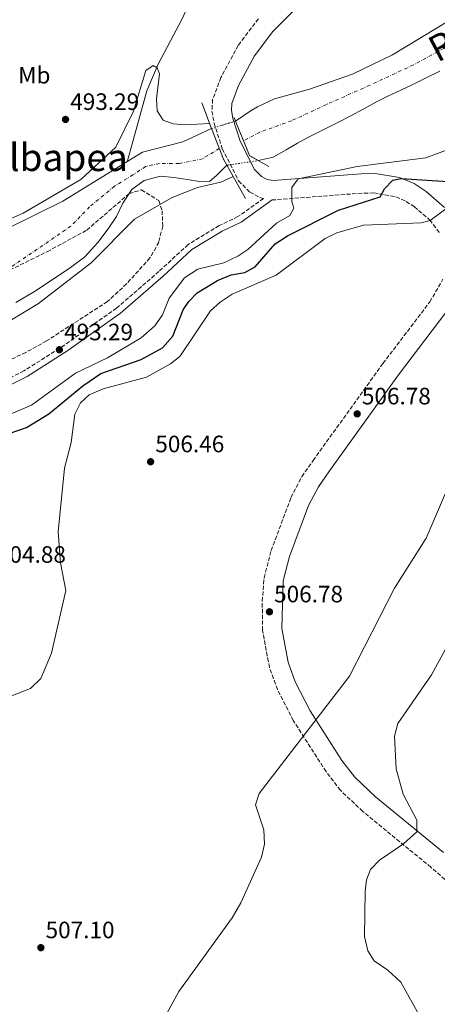
# Model space of a CAD drawing. Units: metres. Extents: x 631151 to 634602, y 4738933 to 4741312.
# Drawn here: x 633409 to 633586, y 4740583 to 4740999 of the extents above; entities that cross this region are included whole.
import ezdxf
from ezdxf.enums import TextEntityAlignment as Align

# ---------------------------------------------------------------- set-up
doc = ezdxf.new("R2010")
doc.units = ezdxf.units.M
doc.header["$MEASUREMENT"] = 0
for name, pattern in [('DGN Style 1', [1.045693079995523, 0.001739921930109024, -1.043953158065414]), ('DGN Style 3', [2.435890702152634, 1.739921930109024, -0.6959687720436097]), ('DGN Style 4', [2.7856150101045474, 1.391937544087219, -0.6959687720436097, 0.001739921930109024, -0.6959687720436097]), ('DGN Style 5', [1.217945351076317, 0.5219765790327072, -0.6959687720436097])]:
    doc.linetypes.add(name, pattern=pattern)
for name, color, linetype, lineweight in [('Camino', 7, 'DGN Style 3', 0), ('Cauce lineal', 142, 'Continuous', 13), ('Cauce permanente', 151, 'Continuous', 13), ('Cauce permanente (área)', 142, 'Continuous', 13), ('Cauce permanente (área) no visto', 142, 'DGN Style 5', 0), ('Cauce permanente no visto', 142, 'DGN Style 1', 13), ('Cota de punto acotado terreno', 7, 'Continuous', 0), ('Curva de nivel directora', 30, 'Continuous', 30), ('Curva de nivel intermedia', 30, 'Continuous', 0), ('Eje cauce permanente (área)', 70, 'DGN Style 4', 0), ('Etiqueta de uso rústico', 92, 'Continuous', 0), ('Margen derecho', 7, 'Continuous', 0), ('Puente', 1, 'Continuous', 0), ('Punto acotado terreno (símbolo)', 7, 'Continuous', 0), ('Texto de Cauce (área) mediano (EGA - IRATI)', 142, 'Continuous', 0), ('Texto de Área (paraje) menor', 7, 'Continuous', 0), ('Zona arbolada', 92, 'DGN Style 3', 0)]:
    doc.layers.add(name, color=color, linetype=linetype, lineweight=lineweight)
doc.styles.add('Style-Arial', font='arial.ttf')

# ---------------------------------------------------------------- blocks, each defined once
blk = doc.blocks.new('5PATER')
at = {"layer": 'Cauce permanente no visto', "linetype": 'Continuous', "lineweight": 0}
h = blk.add_hatch(color=51, dxfattribs=at)
edge = h.paths.add_edge_path()
edge.add_ellipse((0, 0), major_axis=(-0.1095731443231308, -0.1110710700762829), ratio=0.9994222409660317, start_angle=0, end_angle=360)

msp = doc.modelspace()

# ---------------------------------------------------------------- linework, layer by layer
at = {"layer": 'Camino', "color": 7, "linetype": 'DGN Style 3', "lineweight": 0}
for points in [[(633509.890000001, 4740999.689999999, 492.4199999999981), (633501.329999998, 4740988.430000001, 492.2599999999948), (633494.03, 4740974.87, 492.4900000000051), (633490.5499999998, 4740965.600000001, 492.9900000000052), (633490.2600000014, 4740960.660000001, 493.4499999999971), (633491.1399999999, 4740955.650000001, 493.8999999999942), (633494.629999999, 4740944.810000001, 493.7899999999937), (633501.5300000012, 4740931.240000002, 493.0399999999937), (633506.2399999986, 4740926.490000002, 492.9900000000052), (633510.9200000013, 4740924.03, 493.3300000000017), (633512.0900000002, 4740923.82, 493.7700000000042), (633501.2600000009, 4740916.12, 490.5099999999948), (633493.2899999979, 4740912.330000003, 490.1399999999995), (633480.1299999994, 4740904.310000001, 490.0099999999949), (633467.789999999, 4740892.920000001, 491.7200000000011), (633449.8599999984, 4740877.42, 492.229999999996), (633427.8299999986, 4740861.800000001, 492.6600000000035), (633410.7600000005, 4740850.960000004, 492.9900000000052), (633390.1499999977, 4740840.760000001, 492.4199999999981)], [(633586.3699999999, 4740909.480000001, 504.070000000007), (633582.6499999983, 4740914.41, 503.0200000000041), (633575.8799999978, 4740920.230000001, 501.1600000000037), (633571.9100000004, 4740922.859999999, 499.570000000007), (633567.3999999977, 4740924.689999999, 498.3699999999953), (633558.6900000017, 4740926.109999999, 497.2700000000042), (633553.7299999995, 4740926.040000002, 496.7899999999936), (633515.7800000005, 4740923.17, 492.9900000000052)], [(633597.8500000021, 4740628.09, 515.6300000000047), (633582.8599999984, 4740641.290000001, 514.5099999999948), (633553.9999999999, 4740664.900000001, 512.8699999999955), (633544.5799999986, 4740673.790000001, 512.1199999999955), (633538.499999999, 4740681.690000001, 511.4600000000065), (633524.6599999988, 4740703.279999999, 508.9700000000013), (633517.9599999998, 4740716.34, 507.8500000000058), (633514.5500000013, 4740725.720000001, 507.3800000000047), (633511.6599999989, 4740741.34, 507.020000000004), (633511.519999998, 4740753.62, 506.679999999993), (633512.3200000006, 4740763.590000002, 506.3500000000058), (633515.3099999989, 4740775.08, 506.3500000000058), (633523.6599999996, 4740797.45, 507), (633528.2699999985, 4740806.279999999, 507.2299999999958), (633533.0100000015, 4740813.09, 507.2700000000042), (633562.5499999995, 4740854.100000001, 507.550000000003), (633582.370000001, 4740880.109999999, 507.479999999996), (633587.9299999999, 4740889.650000001, 507.1900000000023)]]:
    msp.add_polyline3d(points, dxfattribs=at)
at = {"layer": 'Cauce lineal', "color": 142, "linetype": 'Continuous', "lineweight": 13}
msp.add_polyline3d([(633559.9500000002, 4741148.949999999, 491.0899999999965), (633542.6699999999, 4741128.25, 490.7700000000041), (633541.3799999999, 4741122.789999999, 490.7700000000041), (633541.1799999997, 4741117.050000001, 490.7700000000041), (633539.4100000003, 4741110.75, 490.7700000000041), (633531.6699999999, 4741101.220000001, 490.7700000000041), (633518.9800000006, 4741080.210000001, 489.820000000007), (633508.5700000003, 4741058.480000001, 489.820000000007), (633498.7100000001, 4741041.33, 489.5099999999948), (633491.9299999997, 4741031.24, 489.5099999999948), (633477.6100000005, 4740999.710000001, 489.1900000000023), (633467.5199999996, 4740980.460000001, 489.1900000000023), (633462.7300000006, 4740969.230000001, 489.1900000000023), (633454.5, 4740939.699999999, 488.8699999999953)], dxfattribs=at)
at = {"layer": 'Cauce permanente', "color": 151, "linetype": 'Continuous', "lineweight": 13}
for points in [[(633586.5899999999, 4740977.5, 489.5099999999948), (633580.5, 4740974.609999999, 489.5099999999948), (633575.1299999999, 4740971.980000001, 489.5099999999948), (633570.1500000004, 4740969.58, 489.5099999999948), (633564.6399999997, 4740966.970000001, 489.5099999999948), (633559.5800000001, 4740964.430000001, 489.5099999999948), (633554.54, 4740961.680000001, 489.5099999999948), (633548.75, 4740958.609999999, 489.5099999999948), (633543.7800000003, 4740956, 489.5099999999948), (633536.1200000001, 4740952.26, 489.820000000007), (633530.7599999999, 4740949.550000001, 489.820000000007), (633526.3899999997, 4740947.100000001, 490.1399999999995), (633521.6200000001, 4740944.369999999, 490.1399999999995), (633516.2000000002, 4740941.25, 489.820000000007), (633509.8600000005, 4740939.789999999, 489.820000000007), (633509.8600000005, 4740939.789999999, 491.0299999999989), (633506.1500000004, 4740941.91, 492.0399999999936), (633500.2100000001, 4740956.51, 493.179999999993), (633506.8700000001, 4740960.92, 490.1399999999995), (633509.5, 4740962.449999999, 490.1399999999995), (633516.7300000006, 4740965.939999999, 490.4600000000065), (633531.5, 4740970, 490.4600000000065), (633549.6399999997, 4740976.32, 490.4600000000065), (633566.5599999997, 4740984.529999999, 490.1399999999995), (633590.8300000001, 4740999.060000001, 489.820000000007)], [(633379.6799999997, 4740899.220000001, 489.5099999999948), (633427.2400000002, 4740922.66, 489.1900000000023), (633460.8600000005, 4740943.32, 489.1900000000023), (633477.9800000006, 4740947.720000001, 489.5099999999948), (633490.0999999996, 4740953.310000001, 489.5099999999948), (633495.0800000001, 4740940.449999999, 493.9400000000023), (633496.5499999998, 4740937.850000001, 493.4900000000052), (633492.2400000002, 4740933.5, 489.820000000007), (633489.4000000004, 4740931.09, 489.5099999999948), (633484.9699999997, 4740930.949999999, 489.5099999999948), (633479.79, 4740931.800000001, 489.5099999999948), (633474.2300000006, 4740932.710000001, 489.5099999999948), (633468.4500000002, 4740933.220000001, 489.5099999999948), (633461.5199999996, 4740931.449999999, 489.5099999999948), (633456.3399999999, 4740927.630000001, 489.5099999999948), (633452.6100000005, 4740921.779999999, 489.5099999999948), (633449.8899999997, 4740916.230000001, 489.5099999999948), (633446.4199999999, 4740910.970000001, 489.5099999999948), (633442, 4740905.220000001, 489.5099999999948), (633436.4800000006, 4740899.130000001, 489.5099999999948), (633430.4699999997, 4740894.640000001, 489.5099999999948), (633423.4600000001, 4740889.980000001, 489.5099999999948), (633415.2400000002, 4740884.51, 489.5099999999948), (633407.3799999999, 4740879.850000001, 489.5099999999948)]]:
    msp.add_polyline3d(points, dxfattribs=at)
at = {"layer": 'Cauce permanente (área)', "color": 142, "linetype": 'Continuous', "lineweight": 13}
for points in [[(633590.8300000001, 4740999.060000001, 489.820000000007), (633566.5599999997, 4740984.529999999, 490.1399999999995), (633549.6399999997, 4740976.32, 490.4600000000065), (633531.5, 4740970, 490.4600000000065), (633516.7300000006, 4740965.939999999, 490.4600000000065), (633509.5, 4740962.449999999, 490.1399999999995), (633506.8700000001, 4740960.92, 490.1399999999995), (633500.2100000001, 4740956.51, 490.1399999999995)], [(633586.5899999999, 4740977.5, 489.5099999999948), (633580.5, 4740974.609999999, 489.5099999999948), (633575.1299999999, 4740971.980000001, 489.5099999999948), (633570.1500000004, 4740969.58, 489.5099999999948), (633564.6399999997, 4740966.970000001, 489.5099999999948), (633559.5800000001, 4740964.430000001, 489.5099999999948), (633554.54, 4740961.680000001, 489.5099999999948), (633548.75, 4740958.609999999, 489.5099999999948), (633543.7800000003, 4740956, 489.5099999999948), (633536.1200000001, 4740952.26, 489.820000000007), (633530.7599999999, 4740949.550000001, 489.820000000007), (633526.3899999997, 4740947.100000001, 490.1399999999995), (633521.6200000001, 4740944.369999999, 490.1399999999995), (633516.2000000002, 4740941.25, 489.820000000007), (633509.8600000005, 4740939.789999999, 489.820000000007)], [(633490.0999999996, 4740953.310000001, 489.5099999999948), (633477.9800000006, 4740947.720000001, 489.5099999999948), (633460.8600000005, 4740943.32, 489.1900000000023), (633427.2400000002, 4740922.66, 489.1900000000023), (633379.6799999997, 4740899.220000001, 489.5099999999948)], [(633496.5499999998, 4740937.850000001, 489.820000000007), (633492.2400000002, 4740933.5, 489.820000000007), (633489.4000000004, 4740931.09, 489.5099999999948), (633484.9699999997, 4740930.949999999, 489.5099999999948), (633479.79, 4740931.800000001, 489.5099999999948), (633474.2300000006, 4740932.710000001, 489.5099999999948), (633468.4500000002, 4740933.220000001, 489.5099999999948), (633461.5199999996, 4740931.449999999, 489.5099999999948), (633456.3399999999, 4740927.630000001, 489.5099999999948), (633452.6100000005, 4740921.779999999, 489.5099999999948), (633449.8899999997, 4740916.230000001, 489.5099999999948), (633446.4199999999, 4740910.970000001, 489.5099999999948), (633442, 4740905.220000001, 489.5099999999948), (633436.4800000006, 4740899.130000001, 489.5099999999948), (633430.4699999997, 4740894.640000001, 489.5099999999948), (633423.4600000001, 4740889.980000001, 489.5099999999948), (633415.2400000002, 4740884.51, 489.5099999999948), (633407.3799999999, 4740879.850000001, 489.5099999999948)]]:
    msp.add_polyline3d(points, dxfattribs=at)
at = {"layer": 'Cauce permanente (área) no visto', "color": 142, "linetype": 'DGN Style 5', "lineweight": 0, "extrusion": (-0.05654042419982286, -0.01789607887136196, 0.9982399064314822), "elevation": -120173.6249249955, "flags": 128}
msp.add_lwpolyline([(-4328779.981843054, 2031051.550966945), (-4328779.981843054, 2031062.174007941)], dxfattribs=at)
at = {"layer": 'Cauce permanente (área) no visto', "color": 142, "linetype": 'DGN Style 5', "lineweight": 0, "elevation": 489.820000000007, "flags": 128}
msp.add_lwpolyline([(633496.5499999998, 4740937.850000001), (633509.8600000005, 4740939.789999999)], dxfattribs=at)
at = {"layer": 'Cauce permanente no visto', "color": 142, "linetype": 'DGN Style 1', "lineweight": 13}
msp.add_polyline3d([(633509.8600000005, 4740939.789999999, 491.0299999999989), (633509.8600000005, 4740939.789999999, 489.820000000007), (633496.5499999998, 4740937.850000001, 489.820000000007), (633495.0800000001, 4740940.449999999, 493.9400000000023), (633490.0999999996, 4740953.310000001, 492.9100000000035), (633500.2100000001, 4740956.51, 490.1399999999995), (633506.1500000004, 4740941.91, 492.0399999999936)], close=True, dxfattribs=at)
at = {"layer": 'Curva de nivel directora', "color": 30, "linetype": 'Continuous', "lineweight": 30, "elevation": 500.0000000000006, "flags": 128}
msp.add_lwpolyline([(633393.2999999993, 4740820.650000001), (633411.8400000001, 4740827.080000003), (633421.2100000001, 4740832.810000001), (633435.6600000004, 4740844.600000001), (633443.26, 4740849.82), (633460.2599999986, 4740855.740000002), (633469.4000000005, 4740860.699999999), (633473.7399999991, 4740865.67), (633478.0700000008, 4740876.760000001), (633480.4699999992, 4740880.320000002), (633483.9899999995, 4740883.890000002), (633492.5500000003, 4740889.210000001), (633498.4299999988, 4740891.480000001), (633504.1599999998, 4740892.550000003), (633508.5799999988, 4740894.91), (633517.03, 4740904.62), (633522.2600000004, 4740908.02), (633543.7299999993, 4740918.91), (633561.329999999, 4740924.490000002), (633563.2600000004, 4740927.880000002), (633566.7899999997, 4740931.500000001), (633570.2099999995, 4740932.27), (633590.0299999987, 4740930.939999999)], dxfattribs=at)
at = {"layer": 'Curva de nivel intermedia', "color": 30, "linetype": 'Continuous', "lineweight": 0, "flags": 128}
for points, elevation in [([(633399.6699999997, 4740912.939999999), (633410.4100000019, 4740917.58), (633434.8400000001, 4740931.76), (633449.6100000002, 4740945.52), (633457.0100000009, 4740960.679999999), (633462.3000000016, 4740977.78), (633465.3600000015, 4740979.99), (633467.1299999995, 4740978.989999999)], 490.0000000000001), ([(633467.1299999995, 4740978.989999999), (633468.0999999996, 4740976.449999998), (633466.8300000001, 4740965.849999999), (633467.0400000003, 4740960.859999999), (633469.670000001, 4740956.92), (633473.8300000007, 4740955.350000001), (633478.8300000008, 4740954.829999999), (633489.2800000003, 4740955.430000001)], 490.0000000000001), ([(633524.8799999999, 4740919.739999999), (633523.9900000005, 4740922.58), (633523.9800000014, 4740928.369999999), (633526.7400000019, 4740932.100000001), (633551.6700000009, 4740937.34), (633580.7000000014, 4740940.92), (633606.8300000007, 4740950.66)], 495), ([(633499.2500000015, 4740933.069999999), (633494.0400000013, 4740930.699999998), (633484.0900000001, 4740928.38), (633473.3600000013, 4740924.27), (633457.4600000002, 4740915.039999999), (633439.1200000006, 4740896.599999998), (633416.8400000002, 4740879.390000001), (633404.7600000014, 4740872.17)], 490.0000000000001), ([(633395.9500000002, 4740828.930000001), (633414.0000000015, 4740836.519999999), (633432.490000001, 4740850.02), (633446.0499999997, 4740856.539999999), (633460.3800000015, 4740864.939999999), (633466.1600000019, 4740869.999999999), (633469.280000002, 4740874.579999999), (633472.1299999997, 4740881.66), (633478.6500000019, 4740890.199999999), (633484.2900000013, 4740893.86), (633495.2700000005, 4740896.649999999), (633501.2000000004, 4740899.390000001), (633505.3700000013, 4740902.289999999), (633517.5900000011, 4740913.4), (633523.2300000006, 4740916.63), (633524.8799999999, 4740919.739999999)], 495), ([(633591.3000000005, 4740921.02), (633582.5099999997, 4740914.439999999), (633578.7000000009, 4740913.57), (633554.3799999999, 4740912.499999999), (633543.0300000019, 4740909.249999999), (633538.1700000004, 4740906.939999999), (633517.4600000014, 4740891.359999998), (633498.790000001, 4740883.33), (633493.7800000019, 4740879.990000002), (633489.6600000003, 4740876.34), (633476.6900000017, 4740857.009999999), (633472.7800000003, 4740853.890000001), (633462.5200000006, 4740848.249999999), (633444.2300000001, 4740843.369999999), (633438.3700000017, 4740840.819999999), (633434.6600000013, 4740837.48), (633432.2800000008, 4740832.649999999), (633430.7499999999, 4740820.689999999), (633427.9000000021, 4740809.890000001), (633425.2200000001, 4740783.04), (633426.19, 4740769.899999999), (633428.3899999994, 4740758.16), (633422.3299999998, 4740731.689999999), (633417.8400000016, 4740721.060000001), (633413.4900000019, 4740716.859999998), (633397.4800000014, 4740710.67)], 505), ([(633591.7099999996, 4740805.449999999), (633580.8600000001, 4740780.279999999), (633567.4500000012, 4740759.140000002), (633548.3800000006, 4740722.029999998), (633510.2599999997, 4740672.470000001), (633508.6200000013, 4740667.630000001), (633512.1399999994, 4740657.09), (633512.4400000012, 4740650.980000001), (633511.2699999999, 4740645.609999999), (633502.4700000001, 4740626.230000001), (633498.8400000001, 4740619.939999999), (633476.2100000011, 4740588.779999998), (633466.020000001, 4740569.910000001)], 510), ([(633600.4200000003, 4740754.269999999), (633583.0700000006, 4740722.58), (633568.8200000013, 4740702.01), (633567.4600000002, 4740696.63), (633568.1599999998, 4740682.859999999), (633571.1200000015, 4740672.189999999), (633576.8400000012, 4740661.140000001), (633576.8800000015, 4740656.210000001), (633571.24, 4740651.119999999), (633561.0800000009, 4740644.329999999), (633557.240000001, 4740640.369999998), (633555.6699999997, 4740636.039999999), (633555.0500000004, 4740631.079999999), (633554.7500000009, 4740612.100000001), (633556.13, 4740605.970000001), (633558.8800000015, 4740601.789999999), (633564.6399999993, 4740597.819999999), (633570.1, 4740592.75), (633578.3900000001, 4740577.789999997), (633585.2099999997, 4740558.25), (633589.6300000009, 4740552.970000001)], 515.0000000000001)]:
    msp.add_lwpolyline(points, dxfattribs=dict(at, elevation=elevation))
at = {"layer": 'Eje cauce permanente (área)', "color": 70, "linetype": 'DGN Style 4', "lineweight": 0}
for points in [[(633598.3700000001, 4740992.699999999, 489.6499999999942), (633575.5, 4740980.25, 489.8099999999977), (633556.9500000002, 4740971.600000001, 489.9900000000052), (633538.6500000004, 4740963.470000001, 489.9799999999959), (633523.9100000003, 4740956.609999999, 490.1499999999942), (633510.4400000004, 4740951.779999999, 489.9900000000052), (633503.6200000001, 4740948.130000001, 490.429999999993)], [(633493.3499999996, 4740944.930000001, 493.4400000000023), (633486.2999999998, 4740940.59, 490.9900000000052), (633476.3899999997, 4740938.560000001, 489.5099999999948), (633468, 4740938.560000001, 489.4199999999983), (633462.1600000003, 4740937.289999999, 489.3600000000006), (633456.8200000003, 4740933.730000001, 489.3699999999953), (633448.9400000004, 4740928.9, 489.3699999999953), (633438.5199999996, 4740920.25, 489.3399999999965), (633430.6399999997, 4740912.119999999, 489.3300000000018), (633405.1900000004, 4740894.730000001, 489.4600000000065)]]:
    msp.add_polyline3d(points, dxfattribs=at)
at = {"layer": 'Margen derecho', "color": 7, "linetype": 'Continuous', "lineweight": 0}
for points in [[(633600.6499999982, 4741072.76, 497.1100000000005), (633569.5199999987, 4741045.26, 496.1100000000006), (633536.7699999989, 4741014.960000002, 493.300000000003), (633516.0599999977, 4740994.300000003, 492.4199999999981), (633508.2300000001, 4740984, 492.2599999999948), (633501.489999999, 4740971.480000001, 492.4900000000051), (633498.6400000012, 4740963.880000002, 492.9900000000052), (633498.469999999, 4740961.130000004, 493.4499999999971), (633499.0900000005, 4740957.620000001, 493.8999999999942), (633502.2100000007, 4740947.930000002, 493.7899999999937), (633508.2300000001, 4740936.08, 493.0399999999937), (633511.1600000004, 4740933.140000002, 492.9900000000052), (633513.6000000013, 4740931.850000001, 493.3300000000017), (633516.1900000018, 4740931.390000001, 493.7700000000042), (633553.3699999995, 4740934.210000002, 496.7899999999936), (633559.2999999995, 4740934.290000002, 497.2700000000042), (633569.6200000015, 4740932.609999999, 498.3699999999953), (633575.7399999971, 4740930.119999999, 499.570000000007), (633580.8199999998, 4740926.76, 501.1600000000037), (633588.6400000007, 4740920.040000001, 503.0200000000041)], [(633515.7800000005, 4740923.17, 492.9900000000052), (633502.6199999999, 4740913.810000001, 490.5099999999948), (633494.5599999975, 4740909.980000001, 490.1399999999995), (633481.7499999999, 4740902.170000001, 490.0099999999949), (633469.5700000004, 4740890.930000001, 491.7200000000011), (633451.5100000001, 4740875.320000002, 492.229999999996), (633429.3199999993, 4740859.580000001, 492.6600000000035), (633412.0700000003, 4740848.630000001, 492.9900000000052), (633391.2299999995, 4740838.32, 492.4199999999981), (633360.8899999993, 4740826.480000001, 491.4100000000037), (633317.8799999976, 4740807.610000002, 490.7200000000012), (633285.690000001, 4740783, 491.1000000000058), (633274.4499999981, 4740773.060000002, 491.1399999999995), (633265.8400000003, 4740760.720000002, 491.3999999999942), (633257.3599999979, 4740746.07, 490.9100000000035), (633250.0399999976, 4740731.080000001, 490.7700000000041), (633244.2999999999, 4740716.369999999, 490.7700000000041), (633231.1700000004, 4740670.74, 490.4600000000065), (633229.7800000003, 4740660.84, 490.4600000000065), (633230.7699999983, 4740637.980000001, 490.1399999999995), (633226.9200000013, 4740626.26, 490.7700000000041), (633224.409999999, 4740614.550000002, 490.1399999999995), (633221.4999999988, 4740599.820000002, 490.679999999993), (633219.2800000015, 4740563.140000001, 490.4600000000065)], [(633588.149999999, 4740647.520000001, 514.5099999999948), (633559.3999999978, 4740671.040000002, 512.8699999999955), (633550.6600000005, 4740679.290000002, 512.1199999999955), (633545.190000001, 4740686.400000001, 511.4600000000065), (633531.7499999986, 4740707.360000002, 508.9700000000013), (633525.4699999979, 4740719.609999999, 507.8500000000058), (633522.4600000015, 4740727.869999999, 507.3800000000047), (633519.8299999986, 4740742.130000002, 507.020000000004), (633520.3999999984, 4740762.220000002, 506.3500000000058), (633523.1099999996, 4740772.61, 506.3500000000058), (633531.1400000007, 4740794.119999999, 507), (633535.2699999991, 4740802.040000001, 507.2299999999958), (633539.6700000024, 4740808.36, 507.2700000000042), (633569.1200000008, 4740849.240000002, 507.550000000003), (633589.1700000004, 4740875.560000001, 507.479999999996)]]:
    msp.add_polyline3d(points, dxfattribs=at)
at = {"layer": 'Puente', "color": 1, "linetype": 'Continuous', "lineweight": 0, "extrusion": (-0.0270919486667868, 0.06972951549995848, 0.9971979848483336), "elevation": 313913.4249028185, "flags": 128}
msp.add_lwpolyline([(-2307447.246797831, -4177940.997625557), (-2307447.246797831, -4177929.36779323)], dxfattribs=at)
at = {"layer": 'Puente', "color": 1, "linetype": 'Continuous', "lineweight": 0, "extrusion": (0.02848592729515857, -0.06911339732863937, 0.9972020308121261), "elevation": -309125.9699723459, "flags": 128}
msp.add_lwpolyline([(2392309.529759261, 4130290.655389953), (2392309.529759261, 4130289.050117392)], dxfattribs=at)
at = {"layer": 'Puente', "color": 1, "linetype": 'Continuous', "lineweight": 0, "extrusion": (0.2840895079928484, 0.04078435172493042, 0.957929949475826), "elevation": 373800.0326811873, "flags": 128}
msp.add_lwpolyline([(4602820.170633842, -1245917.895120589), (4602804.874698053, -1245921.867216803), (4602802.249004122, -1245925.386354678)], dxfattribs=at)
at = {"layer": 'Puente', "color": 1, "linetype": 'Continuous', "lineweight": 0, "extrusion": (0.7688045839440876, 0.3410440747952741, 0.5409514310486608), "elevation": 2104170.768389619, "flags": 128}
msp.add_lwpolyline([(4076812.27912856, -1352780.564452155), (4076798.504473484, -1352779.339798084), (4076795.531742595, -1352779.874841125)], dxfattribs=at)
at = {"layer": 'Puente', "color": 1, "linetype": 'Continuous', "lineweight": 0, "extrusion": (0.1984354595658854, -0.1136453638072466, 0.9735030044493928), "elevation": -412596.9878339068, "flags": 128}
msp.add_lwpolyline([(4428859.582938367, 1758639.131964914), (4428859.582938367, 1758633.840594582)], dxfattribs=at)
at = {"layer": 'Puente', "color": 1, "linetype": 'Continuous', "lineweight": 0, "extrusion": (0.07250783482653221, -0.1283535156919473, 0.9890743090881926), "elevation": -562094.4792331519, "flags": 128}
msp.add_lwpolyline([(2883414.453409854, 3774623.253549905), (2883414.453409854, 3774606.973291922)], dxfattribs=at)
at = {"layer": 'Zona arbolada', "color": 92, "linetype": 'DGN Style 3', "lineweight": 0}
msp.add_polyline3d([(633402.6399999997, 4740892.49, 489.8899999999995), (633420.6100000005, 4740901.32, 490.1499999999942), (633437.3300000001, 4740910.430000001, 488.6199999999953), (633455.2199999997, 4740925.850000001, 488.6199999999953), (633460.4500000002, 4740927.439999999, 489.570000000007), (633467.7199999997, 4740922.890000001, 489.570000000007), (633469.2100000001, 4740918.59, 489.8899999999995), (633469.4100000003, 4740912.039999999, 489.8899999999995), (633467.7800000003, 4740905.380000001, 490.1999999999971), (633464.0499999998, 4740898.66, 490.8399999999965), (633454.1500000004, 4740887.75, 492.3899999999995), (633446.0499999998, 4740880.220000001, 492.7299999999959), (633420.2800000003, 4740863.600000001, 493.0500000000029), (633411.5199999996, 4740858.76, 493.1000000000058), (633386.3099999997, 4740846.82, 492.1600000000035)], dxfattribs=at)
msp.add_polyline3d([(633402.6399999997, 4740892.49, 489.8899999999995), (633420.6100000005, 4740901.32, 490.1499999999942), (633437.3300000001, 4740910.430000001, 488.6199999999953), (633455.2199999997, 4740925.850000001, 488.6199999999953), (633460.4500000002, 4740927.439999999, 489.570000000007), (633467.7199999997, 4740922.890000001, 489.570000000007), (633469.2100000001, 4740918.59, 489.8899999999995), (633469.4100000003, 4740912.039999999, 489.8899999999995), (633467.7800000003, 4740905.380000001, 490.1999999999971), (633464.0499999998, 4740898.66, 490.8399999999965), (633454.1500000004, 4740887.75, 492.3899999999995), (633446.0499999998, 4740880.220000001, 492.7299999999959), (633420.2800000003, 4740863.600000001, 493.0500000000029), (633411.5199999996, 4740858.76, 493.1000000000058), (633386.3099999997, 4740846.82, 492.1600000000035)], dxfattribs=at)

# ---------------------------------------------------------------- block references
at = {"layer": 'Punto acotado terreno (símbolo)', "color": 7, "linetype": 'Continuous', "lineweight": 0, "xscale": 10, "yscale": 10, "zscale": 10}
for p in [(633428.3299999969, 4740957.180000001, 493.2899999999936), (633425.7299999995, 4740859.890000002, 493.2899999999936), (633551.6599999998, 4740832.810000001, 506.7799999999993), (633464.3099999988, 4740812.590000001, 506.4600000000065), (633514.5500000013, 4740749.199999999, 506.7799999999993), (633417.9099999988, 4740607.320000002, 507.1000000000058)]:
    msp.add_blockref('5PATER', p, dxfattribs=at)

# ---------------------------------------------------------------- texts
at = {"layer": 'Cota de punto acotado terreno', "color": 7, "linetype": 'Continuous', "lineweight": 0, "style": 'Style-Arial'}
for s, p in [('493.29', (633430.3200000012, 4740961.180000001, 493.2899999999936)), ('493.29', (633427.7199999995, 4740863.890000001, 493.2899999999936)), ('506.78', (633553.6499999994, 4740836.810000001, 506.7799999999989)), ('506.46', (633466.3000000007, 4740816.59, 506.4600000000065)), ('504.88', (633399.3299999981, 4740769.91, 504.8800000000047)), ('506.78', (633516.530000002, 4740753.199999999, 506.7799999999989)), ('507.10', (633419.8999999985, 4740611.310000001, 507.1000000000058))]:
    msp.add_text(s, height=7.000000000000002, dxfattribs=at).set_placement(p)
at = {"layer": 'Etiqueta de uso rústico', "color": 92, "linetype": 'Continuous', "lineweight": 0, "style": 'Style-Arial'}
msp.add_text('Mb', height=7.000000000000002, dxfattribs=at).set_placement((633415.1102462419, 4740975.860010001, 494.1699999999983), align=Align.MIDDLE_CENTER)
at = {"layer": 'Texto de Cauce (área) mediano (EGA - IRATI)', "color": 142, "linetype": 'Continuous', "lineweight": 0, "style": 'Style-Arial'}
msp.add_text('Río Irati', height=11, rotation=28.042, dxfattribs=at).set_placement((633585.6499999983, 4740981.080000001, 489.6000000000058))
at = {"layer": 'Texto de Área (paraje) menor', "color": 7, "linetype": 'Continuous', "lineweight": 0, "style": 'Style-Arial'}
msp.add_text('Albapea', height=11.5, dxfattribs=at).set_placement((633424.788678427, 4740941.12001, 492.0899999999965), align=Align.MIDDLE_CENTER)

doc.saveas('drawing.dxf')
